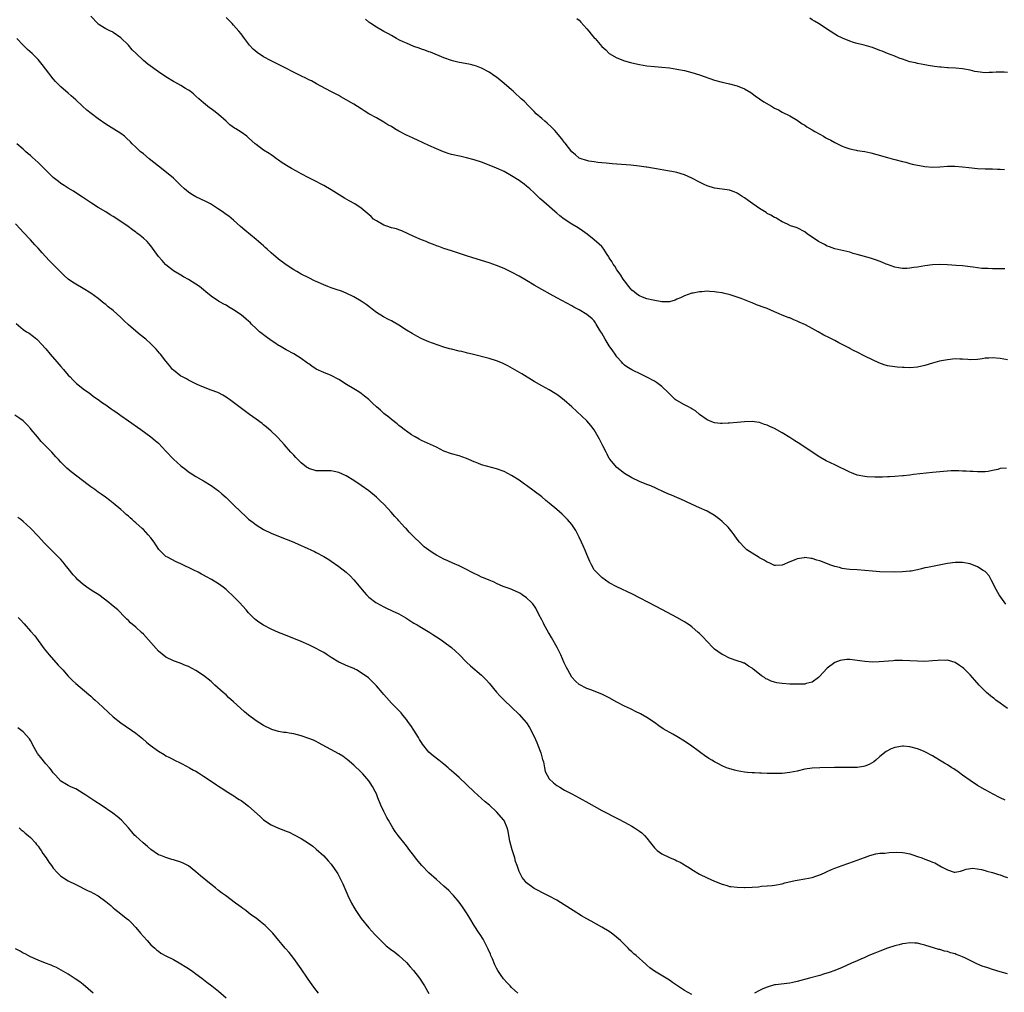
# Model space of a CAD drawing. Units: inches. Extents: x 2592000 to 2595000, y 1542000 to 1545000.
# Drawn here: x 2594312 to 2594574, y 1542497 to 1542756 of the extents above; entities that cross this region are included whole.
import ezdxf

# ---------------------------------------------------------------- set-up
doc = ezdxf.new("R2010")
doc.units = ezdxf.units.IN
doc.header["$MEASUREMENT"] = 0
doc.layers.add('LD25921542_10ft', color=52, linetype='Continuous')

msp = doc.modelspace()

# ---------------------------------------------------------------- linework, layer by layer
at = {"layer": 'LD25921542_10ft'}
for points, elevation in [([(2594574.71, 1542636.71), (2594573, 1542636.58), (2594572.39, 1542636.39), (2594571, 1542636.11), (2594569.84, 1542635.84), (2594569, 1542635.71), (2594567, 1542635.69), (2594565.81, 1542635.81), (2594565, 1542635.83), (2594563.93, 1542635.93), (2594563, 1542635.93), (2594562, 1542635.99), (2594561, 1542635.96), (2594559.95, 1542635.95), (2594557, 1542635.76), (2594555, 1542635.57), (2594549.95, 1542635), (2594549, 1542634.87), (2594547.3, 1542634.7), (2594547, 1542634.64), (2594545, 1542634.48), (2594543.61, 1542634.39), (2594543, 1542634.38), (2594541.69, 1542634.31), (2594541, 1542634.33), (2594539.7, 1542634.3), (2594537.59, 1542634.41), (2594537, 1542634.45), (2594535, 1542634.85), (2594533.44, 1542635.44), (2594533, 1542635.62), (2594529, 1542637.59), (2594526.69, 1542638.69), (2594525, 1542639.67), (2594523.03, 1542641), (2594520.01, 1542643), (2594518.13, 1542644.13), (2594517, 1542644.85), (2594515, 1542646.07), (2594513, 1542647.23), (2594511.76, 1542647.76), (2594511, 1542648.17), (2594510.34, 1542648.34), (2594509, 1542648.83), (2594508.84, 1542648.84), (2594507, 1542649.09), (2594505, 1542649.01), (2594503, 1542648.83), (2594501, 1542648.66), (2594500.66, 1542648.66), (2594499, 1542648.57), (2594498.62, 1542648.62), (2594497, 1542648.75), (2594496.29, 1542649), (2594495, 1542649.55), (2594493, 1542651.02), (2594491.93, 1542651.93), (2594491, 1542652.45), (2594490.68, 1542652.68), (2594490.09, 1542653), (2594489, 1542653.54), (2594487, 1542654.67), (2594486.8, 1542654.8), (2594486.55, 1542655), (2594485.73, 1542655.73), (2594484.74, 1542656.74), (2594483, 1542658.47), (2594482.28, 1542659), (2594481.52, 1542659.52), (2594481, 1542659.85), (2594479, 1542660.94), (2594477.59, 1542661.59), (2594475, 1542662.88), (2594473.67, 1542663.67), (2594473, 1542664.1), (2594472.56, 1542664.56), (2594472.23, 1542665), (2594471, 1542666.29), (2594470.59, 1542667), (2594469.96, 1542667.96), (2594469, 1542669.26), (2594467.88, 1542671), (2594467, 1542672.59), (2594466.72, 1542673), (2594466.28, 1542673.72), (2594465.53, 1542675), (2594465.35, 1542675.35), (2594465, 1542675.87), (2594464.44, 1542676.44), (2594463, 1542677.6), (2594461, 1542678.8), (2594459.57, 1542679.57), (2594459, 1542679.89), (2594455, 1542682.03), (2594453.28, 1542683), (2594451, 1542684.26), (2594449, 1542685.42), (2594447, 1542686.67), (2594445, 1542687.82), (2594443, 1542688.85), (2594441, 1542689.8), (2594439, 1542690.63), (2594437, 1542691.34), (2594432.65, 1542692.65), (2594431, 1542693.18), (2594427, 1542694.54), (2594425, 1542695.18), (2594423.66, 1542695.66), (2594423, 1542695.87), (2594422.2, 1542696.2), (2594421, 1542696.67), (2594420.23, 1542697), (2594419, 1542697.48), (2594417, 1542698.31), (2594413.82, 1542699.82), (2594413, 1542700.1), (2594412.37, 1542700.37), (2594411, 1542700.69), (2594410.78, 1542700.78), (2594410.07, 1542701), (2594409, 1542701.38), (2594407, 1542702.48), (2594406.25, 1542703), (2594405.63, 1542703.63), (2594403, 1542705.88), (2594401.26, 1542707), (2594399.8, 1542707.8), (2594398.53, 1542708.53), (2594395, 1542710.8), (2594393, 1542711.91), (2594392.28, 1542712.28), (2594390.96, 1542713), (2594389, 1542713.99), (2594387, 1542715.03), (2594385.72, 1542715.72), (2594384.44, 1542716.44), (2594383.52, 1542717), (2594381.97, 1542717.97), (2594381, 1542718.62), (2594380.47, 1542719), (2594379.63, 1542719.63), (2594379, 1542720.03), (2594378.46, 1542720.46), (2594377, 1542721.33), (2594375, 1542722.79), (2594374.75, 1542723), (2594373, 1542724.62), (2594372.8, 1542724.8), (2594372.53, 1542725), (2594371, 1542726.13), (2594369.59, 1542727), (2594369.21, 1542727.21), (2594368.05, 1542728.05), (2594366.99, 1542728.99), (2594365, 1542730.83), (2594363.78, 1542731.78), (2594363, 1542732.32), (2594362.61, 1542732.61), (2594361, 1542733.91), (2594359.77, 1542735), (2594359, 1542735.72), (2594358.31, 1542736.31), (2594357.44, 1542737), (2594357, 1542737.32), (2594356.25, 1542737.75), (2594355, 1542738.51), (2594354.14, 1542739), (2594353.41, 1542739.41), (2594353, 1542739.6), (2594351, 1542740.82), (2594349, 1542742.18), (2594346.19, 1542744.19), (2594345, 1542745.19), (2594343.07, 1542747), (2594342.05, 1542748.05), (2594341, 1542749.26), (2594339, 1542751.23), (2594337, 1542752.61), (2594336.76, 1542752.76), (2594336.27, 1542753), (2594335, 1542753.6), (2594333, 1542754.85), (2594332.84, 1542755), (2594331.03, 1542757)], 7450), ([(2594575, 1542665.52), (2594573, 1542665.9), (2594571, 1542666.09), (2594570.02, 1542665.99), (2594569, 1542665.93), (2594568.21, 1542665.79), (2594567, 1542665.63), (2594565, 1542665.52), (2594564.41, 1542665.59), (2594563, 1542665.68), (2594562.27, 1542665.73), (2594561, 1542665.78), (2594559, 1542665.56), (2594556.86, 1542665.14), (2594555, 1542664.66), (2594553, 1542664.06), (2594551, 1542663.56), (2594549, 1542663.39), (2594547.47, 1542663.47), (2594547, 1542663.48), (2594545.62, 1542663.62), (2594545, 1542663.65), (2594543, 1542663.97), (2594542.19, 1542664.19), (2594540.7, 1542664.7), (2594539, 1542665.51), (2594537, 1542666.49), (2594535, 1542667.53), (2594534.01, 1542668.01), (2594533, 1542668.57), (2594532.71, 1542668.71), (2594532.2, 1542669), (2594530.07, 1542670.07), (2594529, 1542670.63), (2594528.33, 1542671), (2594527.43, 1542671.43), (2594526.12, 1542672.12), (2594524.62, 1542673), (2594523, 1542673.88), (2594521.19, 1542674.81), (2594519.55, 1542675.55), (2594519, 1542675.84), (2594518.15, 1542676.15), (2594517, 1542676.66), (2594516.74, 1542676.74), (2594516.16, 1542677), (2594515, 1542677.44), (2594514.21, 1542677.79), (2594513, 1542678.28), (2594511, 1542679.16), (2594509.66, 1542679.66), (2594509, 1542679.93), (2594508.2, 1542680.2), (2594507, 1542680.73), (2594506.78, 1542680.78), (2594506.31, 1542681), (2594505, 1542681.51), (2594504.13, 1542681.87), (2594501.17, 1542682.83), (2594499.26, 1542683.25), (2594499, 1542683.34), (2594497.54, 1542683.54), (2594497, 1542683.66), (2594495.69, 1542683.69), (2594495, 1542683.79), (2594493.65, 1542683.65), (2594493, 1542683.66), (2594491.3, 1542683.3), (2594491, 1542683.26), (2594489, 1542682.55), (2594487.98, 1542682.02), (2594487, 1542681.65), (2594486.56, 1542681.44), (2594485.02, 1542681), (2594483, 1542680.94), (2594480.64, 1542681.36), (2594479, 1542681.78), (2594477.79, 1542682.21), (2594477, 1542682.52), (2594476.36, 1542683), (2594475.61, 1542683.61), (2594475, 1542684.03), (2594474.58, 1542684.58), (2594474.21, 1542685), (2594473, 1542686.54), (2594472.7, 1542687), (2594472.09, 1542688.09), (2594471.34, 1542689), (2594471, 1542689.46), (2594470.43, 1542690.43), (2594470.01, 1542691), (2594469.67, 1542691.67), (2594469, 1542692.7), (2594468.89, 1542692.89), (2594468.41, 1542693.59), (2594467.55, 1542695), (2594467.32, 1542695.32), (2594467, 1542695.7), (2594466.33, 1542696.33), (2594465, 1542697.44), (2594463.07, 1542698.93), (2594461.85, 1542699.85), (2594460.67, 1542700.67), (2594459, 1542701.66), (2594457, 1542702.96), (2594455.86, 1542703.86), (2594455, 1542704.57), (2594454.53, 1542705), (2594451.59, 1542707.58), (2594450.49, 1542708.49), (2594449.95, 1542709), (2594449, 1542709.92), (2594447.81, 1542711), (2594447.4, 1542711.4), (2594447, 1542711.78), (2594446.31, 1542712.3), (2594445, 1542713.26), (2594443, 1542714.51), (2594441, 1542715.61), (2594439, 1542716.54), (2594437, 1542717.36), (2594435, 1542718.1), (2594433, 1542718.72), (2594431, 1542719.27), (2594429.61, 1542719.61), (2594427, 1542720.19), (2594426.37, 1542720.37), (2594424.86, 1542720.86), (2594423, 1542721.64), (2594421, 1542722.54), (2594417.97, 1542723.97), (2594417, 1542724.38), (2594416.59, 1542724.59), (2594415, 1542725.3), (2594413, 1542726.37), (2594411.93, 1542727), (2594411, 1542727.57), (2594410.1, 1542728.1), (2594409, 1542728.79), (2594407, 1542729.89), (2594405.02, 1542731.02), (2594403.78, 1542731.78), (2594403, 1542732.29), (2594401, 1542733.53), (2594399, 1542734.68), (2594397.51, 1542735.51), (2594397, 1542735.82), (2594394.93, 1542736.93), (2594391.03, 1542738.97), (2594389.73, 1542739.73), (2594389, 1542740.06), (2594388.41, 1542740.41), (2594386.87, 1542741.13), (2594381, 1542744.13), (2594379, 1542745.1), (2594377, 1542746.13), (2594375.27, 1542747.27), (2594374.2, 1542748.2), (2594373.26, 1542749.26), (2594371.94, 1542751), (2594371, 1542752.31), (2594370.44, 1542753), (2594369, 1542754.59), (2594368.61, 1542755), (2594367.8, 1542755.8), (2594367, 1542756.61)], 7460), ([(2594575, 1542742.02), (2594574.04, 1542742.04), (2594573, 1542742.1), (2594571.96, 1542742.04), (2594571, 1542742.02), (2594570.05, 1542741.95), (2594569, 1542741.93), (2594567, 1542742.12), (2594566.27, 1542742.27), (2594565, 1542742.57), (2594563, 1542742.97), (2594561.11, 1542743.11), (2594559.21, 1542743.21), (2594559, 1542743.2), (2594557.36, 1542743.36), (2594557, 1542743.39), (2594555.58, 1542743.58), (2594553.86, 1542743.86), (2594553, 1542744.04), (2594551, 1542744.4), (2594550.52, 1542744.52), (2594549, 1542744.85), (2594547, 1542745.53), (2594546.17, 1542745.83), (2594545, 1542746.29), (2594543, 1542747), (2594541.62, 1542747.62), (2594541, 1542747.87), (2594539, 1542748.6), (2594538.68, 1542748.68), (2594536.79, 1542749.21), (2594535, 1542749.67), (2594533.97, 1542749.97), (2594533, 1542750.31), (2594531.09, 1542751.09), (2594529.77, 1542751.77), (2594529, 1542752.21), (2594527.74, 1542753), (2594524.67, 1542755), (2594523.64, 1542755.64), (2594523, 1542756), (2594522.4, 1542756.4)], 7490), ([(2594574.26, 1542689.74), (2594573, 1542689.77), (2594572.25, 1542689.75), (2594571, 1542689.75), (2594569.81, 1542689.81), (2594569, 1542689.81), (2594568.14, 1542689.86), (2594567, 1542690.02), (2594565.86, 1542690.14), (2594565, 1542690.27), (2594563, 1542690.5), (2594561.34, 1542690.66), (2594559, 1542690.82), (2594557, 1542690.87), (2594555, 1542690.78), (2594553, 1542690.54), (2594551, 1542690.2), (2594550.08, 1542690.08), (2594549, 1542689.91), (2594548.14, 1542689.86), (2594547, 1542689.86), (2594546, 1542690), (2594545, 1542690.18), (2594543, 1542690.86), (2594542.65, 1542691), (2594541.55, 1542691.55), (2594540.07, 1542692.07), (2594539, 1542692.43), (2594538.54, 1542692.54), (2594535, 1542693.58), (2594533.86, 1542693.86), (2594533, 1542694.17), (2594531.45, 1542694.55), (2594529, 1542695.08), (2594527.62, 1542695.62), (2594527, 1542695.79), (2594526.23, 1542696.23), (2594525, 1542696.82), (2594524.71, 1542697), (2594523, 1542698.19), (2594521.78, 1542699), (2594521, 1542699.6), (2594519, 1542700.63), (2594518.71, 1542700.71), (2594517.21, 1542701.21), (2594516.39, 1542701.61), (2594515, 1542702.24), (2594513.84, 1542703), (2594513.3, 1542703.3), (2594513, 1542703.4), (2594512.03, 1542704.03), (2594511, 1542704.5), (2594510.7, 1542704.7), (2594509, 1542705.77), (2594507.19, 1542707), (2594505.94, 1542707.94), (2594505, 1542708.61), (2594504.36, 1542709), (2594503, 1542709.89), (2594502.23, 1542710.23), (2594501, 1542710.63), (2594499, 1542710.92), (2594497, 1542711.2), (2594495, 1542711.83), (2594494.22, 1542712.22), (2594493, 1542712.81), (2594491, 1542713.86), (2594489, 1542714.72), (2594487, 1542715.35), (2594485.64, 1542715.64), (2594485, 1542715.76), (2594481, 1542716.46), (2594480.52, 1542716.52), (2594479, 1542716.78), (2594478.8, 1542716.8), (2594476.94, 1542717.06), (2594474.71, 1542717.29), (2594471, 1542717.58), (2594469.72, 1542717.72), (2594468.18, 1542717.82), (2594467, 1542717.98), (2594465.93, 1542718.07), (2594465, 1542718.22), (2594463.59, 1542718.41), (2594463, 1542718.55), (2594462.69, 1542718.69), (2594461.55, 1542719), (2594461, 1542719.21), (2594460.04, 1542720.04), (2594459, 1542720.87), (2594457.22, 1542723.22), (2594457, 1542723.43), (2594456.34, 1542724.34), (2594454.51, 1542726.51), (2594453.55, 1542727.55), (2594452.48, 1542728.48), (2594451.84, 1542729), (2594451, 1542729.71), (2594449.56, 1542731), (2594449, 1542731.57), (2594448.31, 1542732.31), (2594447.6, 1542733), (2594446.31, 1542734.31), (2594445.55, 1542735), (2594445, 1542735.54), (2594444.24, 1542736.24), (2594443.38, 1542737), (2594443, 1542737.36), (2594441, 1542739.09), (2594439.95, 1542739.95), (2594439, 1542740.7), (2594438.82, 1542740.82), (2594437, 1542742.04), (2594435, 1542743.12), (2594433.65, 1542743.65), (2594433, 1542743.88), (2594432.09, 1542744.09), (2594428.71, 1542744.71), (2594427.59, 1542745), (2594427, 1542745.17), (2594425, 1542745.91), (2594421.38, 1542747.38), (2594421, 1542747.5), (2594419.93, 1542747.93), (2594419, 1542748.19), (2594418.44, 1542748.44), (2594417, 1542748.91), (2594415, 1542749.77), (2594414.17, 1542750.17), (2594413, 1542750.69), (2594412.39, 1542751), (2594411.52, 1542751.52), (2594411, 1542751.79), (2594410.25, 1542752.25), (2594409, 1542752.91), (2594407, 1542754.06), (2594405.54, 1542755), (2594405.23, 1542755.23), (2594405, 1542755.39), (2594404.15, 1542756.15)], 7470), ([(2594460.36, 1542756.36), (2594461, 1542755.9), (2594461.4, 1542755.4), (2594463, 1542753.63), (2594463.54, 1542753), (2594464.19, 1542752.19), (2594465, 1542751.2), (2594465.2, 1542751), (2594467, 1542748.91), (2594468.03, 1542748.03), (2594469, 1542747.08), (2594471, 1542745.84), (2594473, 1542745.07), (2594474.64, 1542744.64), (2594475, 1542744.54), (2594477, 1542744.07), (2594479, 1542743.73), (2594481, 1542743.54), (2594483, 1542743.39), (2594485, 1542743.18), (2594487, 1542742.88), (2594489, 1542742.48), (2594491, 1542741.95), (2594493, 1542741.33), (2594497, 1542739.98), (2594499, 1542739.4), (2594501, 1542738.97), (2594503, 1542738.45), (2594505, 1542737.62), (2594506.63, 1542736.63), (2594507, 1542736.43), (2594507.78, 1542735.78), (2594509, 1542734.98), (2594510.15, 1542734.15), (2594512.2, 1542733), (2594513, 1542732.53), (2594514.01, 1542732.01), (2594515, 1542731.47), (2594517, 1542730.43), (2594519, 1542729.3), (2594520.36, 1542728.36), (2594521, 1542727.98), (2594521.56, 1542727.56), (2594523, 1542726.69), (2594523.7, 1542726.3), (2594525, 1542725.53), (2594526.02, 1542725), (2594526.63, 1542724.63), (2594527, 1542724.42), (2594527.94, 1542723.94), (2594529, 1542723.35), (2594531, 1542722.37), (2594531.95, 1542722.05), (2594533, 1542721.65), (2594534.68, 1542721.32), (2594535, 1542721.24), (2594536.96, 1542720.96), (2594538.62, 1542720.62), (2594540.19, 1542720.19), (2594543, 1542719.35), (2594544.31, 1542719), (2594545, 1542718.8), (2594547, 1542718.28), (2594547.91, 1542718.09), (2594549, 1542717.8), (2594549.61, 1542717.61), (2594552.93, 1542716.93), (2594555, 1542716.75), (2594557, 1542716.89), (2594559, 1542717.06), (2594560.96, 1542717.04), (2594563, 1542716.87), (2594564.68, 1542716.68), (2594567, 1542716.44), (2594569, 1542716.34), (2594570.34, 1542716.34), (2594571, 1542716.36), (2594572.29, 1542716.29), (2594573, 1542716.3), (2594574.15, 1542716.15)], 7480), ([(2594574.55, 1542600.55), (2594572.74, 1542603), (2594571.61, 1542605), (2594571, 1542606.38), (2594570.66, 1542607), (2594570.05, 1542608.05), (2594569.1, 1542609.1), (2594569, 1542609.18), (2594568.52, 1542609.48), (2594567, 1542610.49), (2594565, 1542611.21), (2594563, 1542611.58), (2594561, 1542611.63), (2594559, 1542611.36), (2594553.7, 1542610.3), (2594553, 1542610.14), (2594552.04, 1542609.96), (2594551, 1542609.69), (2594549.34, 1542609.34), (2594549, 1542609.29), (2594547, 1542609.08), (2594544.93, 1542609.07), (2594541, 1542609.16), (2594539, 1542609.27), (2594537, 1542609.45), (2594535, 1542609.61), (2594533, 1542609.74), (2594532.17, 1542609.83), (2594531, 1542610.01), (2594530.25, 1542610.25), (2594529, 1542610.53), (2594527.72, 1542611), (2594525.75, 1542611.75), (2594525, 1542612.08), (2594524.25, 1542612.25), (2594523, 1542612.7), (2594522.69, 1542612.69), (2594521, 1542612.9), (2594520.87, 1542612.87), (2594519, 1542612.57), (2594518.23, 1542612.23), (2594517, 1542611.75), (2594515, 1542610.89), (2594513.21, 1542610.79), (2594513, 1542610.79), (2594511.53, 1542611.53), (2594511, 1542611.66), (2594510.25, 1542612.25), (2594509, 1542612.81), (2594508.89, 1542612.89), (2594507, 1542614.05), (2594505.64, 1542615), (2594505, 1542615.58), (2594503.65, 1542617), (2594503, 1542617.85), (2594502.19, 1542619), (2594501.67, 1542619.67), (2594501, 1542620.54), (2594500.59, 1542621), (2594499, 1542622.54), (2594498.44, 1542623), (2594497, 1542624.09), (2594495, 1542625.26), (2594493, 1542626.19), (2594489.68, 1542627.68), (2594489, 1542628.02), (2594485.53, 1542629.53), (2594485, 1542629.74), (2594483.64, 1542630.36), (2594481.41, 1542631.41), (2594480.02, 1542632.02), (2594479, 1542632.4), (2594477, 1542633.19), (2594475, 1542634.11), (2594473, 1542635.29), (2594471, 1542636.85), (2594469.99, 1542637.99), (2594469.11, 1542639.11), (2594469, 1542639.27), (2594468.41, 1542640.41), (2594468.15, 1542641), (2594467.32, 1542642.68), (2594466.4, 1542644.4), (2594465, 1542646.87), (2594464.08, 1542648.08), (2594463, 1542649.31), (2594459, 1542653.02), (2594457, 1542654.82), (2594455.78, 1542655.78), (2594455, 1542656.34), (2594454.6, 1542656.6), (2594453, 1542657.55), (2594451, 1542658.62), (2594449, 1542659.74), (2594445.76, 1542661.76), (2594443.24, 1542663.24), (2594441.96, 1542663.96), (2594440.6, 1542664.6), (2594439, 1542665.24), (2594437, 1542665.86), (2594432.52, 1542667), (2594431.3, 1542667.3), (2594431, 1542667.36), (2594429.71, 1542667.71), (2594429, 1542667.87), (2594427, 1542668.37), (2594426.49, 1542668.49), (2594424.92, 1542668.92), (2594421.92, 1542669.92), (2594421, 1542670.29), (2594419.11, 1542671.11), (2594417.8, 1542671.8), (2594416.52, 1542672.52), (2594415, 1542673.46), (2594413, 1542674.75), (2594411, 1542675.93), (2594410.27, 1542676.27), (2594408.94, 1542676.94), (2594407, 1542678.12), (2594405.91, 1542679), (2594405, 1542679.68), (2594404.26, 1542680.26), (2594403, 1542681.1), (2594401, 1542682.3), (2594399, 1542683.29), (2594397.76, 1542683.76), (2594396.28, 1542684.28), (2594395, 1542684.66), (2594394.1, 1542685), (2594393, 1542685.47), (2594391, 1542686.4), (2594390.58, 1542686.58), (2594389, 1542687.31), (2594387, 1542688.28), (2594385.83, 1542689), (2594385, 1542689.47), (2594383, 1542690.78), (2594381, 1542692.27), (2594379, 1542694), (2594377.91, 1542695), (2594377.44, 1542695.44), (2594377, 1542695.82), (2594376.39, 1542696.39), (2594375.66, 1542697), (2594375, 1542697.57), (2594372.02, 1542700.02), (2594370.89, 1542701), (2594369, 1542702.65), (2594367.71, 1542703.71), (2594367, 1542704.21), (2594365.99, 1542705), (2594365, 1542705.61), (2594362.89, 1542707), (2594361.66, 1542707.66), (2594358.93, 1542708.93), (2594357.67, 1542709.67), (2594357, 1542710.13), (2594355.9, 1542711), (2594355, 1542711.94), (2594354.44, 1542712.44), (2594353, 1542713.84), (2594351.6, 1542715), (2594349, 1542717.04), (2594346.57, 1542719), (2594345, 1542720.32), (2594344.15, 1542721), (2594343, 1542722.12), (2594342.05, 1542723), (2594341.54, 1542723.54), (2594340.53, 1542724.53), (2594339.95, 1542725), (2594339, 1542725.71), (2594337.11, 1542726.89), (2594335, 1542728.25), (2594333, 1542729.68), (2594331.1, 1542731.1), (2594329.98, 1542731.98), (2594328.84, 1542733), (2594327, 1542734.7), (2594325.76, 1542735.76), (2594325, 1542736.44), (2594323, 1542738.13), (2594321.59, 1542739.59), (2594321, 1542740.26), (2594318.96, 1542743), (2594318.1, 1542744.1), (2594317.38, 1542745), (2594317, 1542745.42), (2594315.38, 1542747), (2594314.13, 1542748.13), (2594313, 1542749.21), (2594311.28, 1542751)], 7440), ([(2594575, 1542572.77), (2594573, 1542574.17), (2594571.88, 1542575), (2594571.38, 1542575.38), (2594571, 1542575.66), (2594569.42, 1542577), (2594569, 1542577.38), (2594567.44, 1542579), (2594566.28, 1542580.28), (2594565, 1542581.73), (2594563.36, 1542583.36), (2594563, 1542583.7), (2594562.24, 1542584.24), (2594561, 1542585.02), (2594559, 1542585.6), (2594558.43, 1542585.57), (2594557, 1542585.6), (2594556.46, 1542585.54), (2594555, 1542585.41), (2594553, 1542585.29), (2594551, 1542585.33), (2594549, 1542585.47), (2594547, 1542585.57), (2594546.44, 1542585.56), (2594545, 1542585.51), (2594544.52, 1542585.48), (2594540.83, 1542585.17), (2594539, 1542585.11), (2594537, 1542585.25), (2594534.37, 1542585.63), (2594533, 1542585.75), (2594532.22, 1542585.78), (2594531, 1542585.66), (2594530.45, 1542585.55), (2594528.99, 1542585), (2594527, 1542583.51), (2594524.85, 1542581.16), (2594524.66, 1542581), (2594523, 1542579.8), (2594521.37, 1542579.37), (2594521, 1542579.24), (2594519, 1542579.19), (2594517, 1542579.27), (2594515, 1542579.42), (2594513.62, 1542579.62), (2594513, 1542579.77), (2594512.04, 1542580.04), (2594511, 1542580.57), (2594510.69, 1542580.69), (2594510.28, 1542581), (2594509.48, 1542581.48), (2594509, 1542581.91), (2594507.25, 1542583.25), (2594507, 1542583.51), (2594506, 1542584), (2594505, 1542584.78), (2594504.83, 1542584.83), (2594504.47, 1542585), (2594503, 1542585.47), (2594501, 1542586.14), (2594499.34, 1542587), (2594499, 1542587.14), (2594497.88, 1542587.88), (2594497, 1542588.55), (2594496.59, 1542589), (2594495, 1542590.6), (2594493.85, 1542591.85), (2594493, 1542592.69), (2594492.63, 1542593), (2594491, 1542594.48), (2594490.21, 1542595), (2594489.5, 1542595.5), (2594489, 1542595.82), (2594487, 1542596.93), (2594483.18, 1542599), (2594479.4, 1542601), (2594477, 1542602.21), (2594475.14, 1542603.14), (2594471, 1542605.11), (2594469, 1542606.2), (2594467, 1542607.58), (2594465.59, 1542609), (2594465, 1542609.66), (2594464.24, 1542611), (2594463.84, 1542611.84), (2594463, 1542613.69), (2594462.64, 1542614.64), (2594462.05, 1542616.05), (2594461.6, 1542617), (2594461, 1542618.35), (2594460.08, 1542620.08), (2594459, 1542621.71), (2594457.89, 1542623), (2594457.47, 1542623.47), (2594456.46, 1542624.46), (2594455, 1542625.73), (2594453, 1542627.42), (2594452.12, 1542628.12), (2594451, 1542629.06), (2594449, 1542630.61), (2594447, 1542632.06), (2594446.44, 1542632.44), (2594445, 1542633.47), (2594443, 1542634.78), (2594441, 1542635.83), (2594439, 1542636.56), (2594435, 1542637.6), (2594434.01, 1542637.99), (2594433, 1542638.36), (2594431.61, 1542639), (2594431, 1542639.3), (2594429, 1542639.99), (2594427, 1542640.49), (2594425, 1542641.23), (2594423, 1542642.25), (2594421.43, 1542643), (2594419, 1542644.09), (2594418.42, 1542644.42), (2594417.37, 1542645), (2594417, 1542645.21), (2594416.39, 1542645.61), (2594415, 1542646.55), (2594414.76, 1542646.76), (2594414.4, 1542647), (2594413.63, 1542647.63), (2594413, 1542648.04), (2594412.51, 1542648.51), (2594411, 1542649.65), (2594410.3, 1542650.3), (2594409, 1542651.28), (2594408.11, 1542652.11), (2594407, 1542653.06), (2594406.01, 1542654.01), (2594405, 1542654.94), (2594403.88, 1542655.88), (2594403, 1542656.55), (2594402.34, 1542657), (2594401, 1542657.85), (2594399.09, 1542659), (2594397, 1542660.29), (2594395, 1542661.35), (2594393, 1542662.16), (2594391, 1542663.07), (2594389.87, 1542663.87), (2594389, 1542664.42), (2594388.68, 1542664.68), (2594387, 1542665.84), (2594385, 1542667.1), (2594383, 1542668.21), (2594381.68, 1542669), (2594381.24, 1542669.24), (2594381, 1542669.35), (2594379.98, 1542670.02), (2594379, 1542670.68), (2594377.69, 1542671.69), (2594377, 1542672.15), (2594376.51, 1542672.51), (2594375.92, 1542673), (2594375, 1542673.89), (2594373.81, 1542675), (2594373.44, 1542675.44), (2594373, 1542675.86), (2594372.38, 1542676.38), (2594371, 1542677.46), (2594369, 1542678.8), (2594367.63, 1542679.63), (2594367, 1542680.04), (2594366.37, 1542680.37), (2594365, 1542681.18), (2594363, 1542682.5), (2594361.6, 1542683.6), (2594361, 1542684.11), (2594359.9, 1542685), (2594359, 1542685.67), (2594357, 1542686.92), (2594355.65, 1542687.65), (2594355, 1542688.02), (2594353, 1542689.23), (2594351, 1542690.83), (2594350.91, 1542690.91), (2594349.97, 1542691.97), (2594349.06, 1542693.06), (2594347, 1542695.87), (2594346.49, 1542696.49), (2594345.99, 1542697), (2594345, 1542697.92), (2594343.67, 1542699), (2594343.26, 1542699.26), (2594343, 1542699.46), (2594342.08, 1542700.08), (2594340.97, 1542701), (2594339, 1542702.34), (2594337.99, 1542703), (2594337.37, 1542703.37), (2594337, 1542703.64), (2594336.13, 1542704.13), (2594335, 1542704.87), (2594333, 1542706.06), (2594331.2, 1542707.2), (2594328.83, 1542708.83), (2594327, 1542709.98), (2594326.39, 1542710.39), (2594325, 1542711.18), (2594323.94, 1542711.94), (2594323, 1542712.48), (2594322.38, 1542713), (2594321, 1542714.08), (2594319.52, 1542715.52), (2594319, 1542716), (2594317, 1542717.99), (2594315.44, 1542719.44), (2594315, 1542719.88), (2594314.38, 1542720.38), (2594313.66, 1542721), (2594313, 1542721.62), (2594311.28, 1542723)], 7430), ([(2594574.35, 1542548.35), (2594573.01, 1542549.01), (2594571, 1542550.06), (2594570.4, 1542550.4), (2594569, 1542551.13), (2594567, 1542552.31), (2594565, 1542553.63), (2594563, 1542555.01), (2594561.86, 1542555.86), (2594560.67, 1542556.67), (2594560.12, 1542557), (2594559, 1542557.74), (2594558.22, 1542558.22), (2594556.84, 1542559), (2594555.71, 1542559.71), (2594555, 1542560.12), (2594554.46, 1542560.46), (2594553.46, 1542561), (2594553, 1542561.23), (2594552.63, 1542561.37), (2594551, 1542562.05), (2594549, 1542562.56), (2594547.31, 1542562.69), (2594547, 1542562.69), (2594545.51, 1542562.49), (2594545, 1542562.35), (2594543.99, 1542562.01), (2594542.7, 1542561.3), (2594541, 1542559.96), (2594539.92, 1542559), (2594539.41, 1542558.59), (2594538.14, 1542557.86), (2594537, 1542557.41), (2594536.68, 1542557.32), (2594535, 1542557.07), (2594533, 1542557.03), (2594530.95, 1542557.05), (2594528.96, 1542557.04), (2594525, 1542556.93), (2594523, 1542556.84), (2594521, 1542556.58), (2594519, 1542556.12), (2594517, 1542555.69), (2594515, 1542555.47), (2594513, 1542555.42), (2594511, 1542555.44), (2594509.52, 1542555.52), (2594509, 1542555.53), (2594507.63, 1542555.63), (2594507, 1542555.62), (2594505.77, 1542555.77), (2594505, 1542555.8), (2594504, 1542556), (2594503, 1542556.15), (2594502.33, 1542556.33), (2594500.77, 1542556.77), (2594500.18, 1542557), (2594499, 1542557.5), (2594497.88, 1542558.12), (2594497, 1542558.56), (2594496.27, 1542559), (2594495.49, 1542559.49), (2594494.29, 1542560.29), (2594493.32, 1542561), (2594493, 1542561.21), (2594490.63, 1542563), (2594489.64, 1542563.64), (2594489, 1542564.1), (2594487, 1542565.33), (2594485.89, 1542565.89), (2594483.37, 1542567.37), (2594482.18, 1542568.18), (2594481, 1542569.01), (2594479, 1542570.37), (2594477.33, 1542571.33), (2594476, 1542572), (2594475, 1542572.45), (2594474.64, 1542572.64), (2594473.85, 1542573), (2594473, 1542573.38), (2594471, 1542574.41), (2594469, 1542575.55), (2594467, 1542576.6), (2594465, 1542577.41), (2594464.34, 1542577.66), (2594463, 1542578.11), (2594461, 1542579.11), (2594460.02, 1542580.02), (2594459, 1542581.07), (2594457.94, 1542583), (2594457.63, 1542583.63), (2594457, 1542584.94), (2594456.09, 1542587), (2594455.09, 1542589), (2594453.63, 1542591.63), (2594453, 1542592.68), (2594452.79, 1542593), (2594451.62, 1542595), (2594451.45, 1542595.45), (2594451, 1542596.36), (2594450.27, 1542597.73), (2594449.47, 1542599.47), (2594448.64, 1542600.64), (2594448.28, 1542601), (2594447, 1542602.21), (2594445.84, 1542603), (2594445.33, 1542603.33), (2594445, 1542603.51), (2594443.99, 1542603.99), (2594442.57, 1542604.57), (2594440.76, 1542605.24), (2594439, 1542606.01), (2594438.37, 1542606.37), (2594437, 1542606.88), (2594435.56, 1542607.56), (2594435, 1542607.74), (2594434.16, 1542608.16), (2594433, 1542608.67), (2594432.34, 1542609), (2594431, 1542609.75), (2594429, 1542610.7), (2594427.39, 1542611.39), (2594426.01, 1542612.01), (2594425, 1542612.51), (2594423, 1542613.59), (2594422.13, 1542614.13), (2594421, 1542614.87), (2594419.77, 1542615.77), (2594418.71, 1542616.71), (2594417, 1542618.45), (2594415.7, 1542619.7), (2594415, 1542620.52), (2594414.75, 1542620.75), (2594414.53, 1542621), (2594413.76, 1542621.76), (2594413, 1542622.7), (2594412.74, 1542623), (2594411.88, 1542623.88), (2594410.97, 1542625), (2594409.12, 1542627), (2594408.03, 1542628.03), (2594407.05, 1542629), (2594405, 1542630.64), (2594403, 1542632.1), (2594401, 1542633.46), (2594399, 1542634.66), (2594397, 1542635.56), (2594395.81, 1542635.81), (2594395, 1542636), (2594393, 1542635.98), (2594392.01, 1542636.01), (2594391, 1542636), (2594389, 1542636.6), (2594388.75, 1542636.75), (2594388.38, 1542637), (2594387, 1542638.08), (2594386.07, 1542639), (2594385.58, 1542639.58), (2594385, 1542640.15), (2594384.61, 1542640.61), (2594384.24, 1542641), (2594383, 1542642.39), (2594382.46, 1542643), (2594381.8, 1542643.8), (2594380.65, 1542645), (2594379, 1542646.58), (2594377.69, 1542647.69), (2594377, 1542648.26), (2594376.58, 1542648.58), (2594375, 1542649.77), (2594373.25, 1542651), (2594367.88, 1542655), (2594367.37, 1542655.37), (2594367, 1542655.58), (2594366.15, 1542656.15), (2594365, 1542656.71), (2594364.81, 1542656.81), (2594363, 1542657.49), (2594361, 1542658.26), (2594359.32, 1542659), (2594357, 1542660.15), (2594356.46, 1542660.46), (2594355.38, 1542661), (2594355, 1542661.22), (2594353, 1542662.77), (2594352.78, 1542663), (2594351.99, 1542663.99), (2594351, 1542665.14), (2594349.54, 1542667), (2594349.29, 1542667.29), (2594348.36, 1542668.36), (2594347.78, 1542669), (2594347, 1542669.79), (2594345.68, 1542671), (2594344.18, 1542672.18), (2594343, 1542673.14), (2594341, 1542674.88), (2594339.9, 1542675.9), (2594339, 1542676.83), (2594337, 1542678.64), (2594335.66, 1542679.66), (2594335, 1542680.24), (2594334.56, 1542680.56), (2594333, 1542681.81), (2594331, 1542683.24), (2594329, 1542684.49), (2594327, 1542685.63), (2594326.17, 1542686.17), (2594325, 1542686.96), (2594323.93, 1542687.93), (2594323, 1542688.81), (2594319.95, 1542691.95), (2594318.04, 1542694.04), (2594317, 1542695.24), (2594316.14, 1542696.14), (2594315, 1542697.42), (2594313, 1542699.54), (2594312.28, 1542700.28), (2594311, 1542701.68)], 7420), ([(2594311.17, 1542675.17), (2594313, 1542673.63), (2594313.92, 1542673), (2594314.58, 1542672.58), (2594315.73, 1542671.73), (2594316.61, 1542671), (2594317, 1542670.66), (2594317.81, 1542669.81), (2594319, 1542668.47), (2594320.23, 1542667), (2594321.99, 1542665), (2594323, 1542663.77), (2594323.72, 1542663), (2594325, 1542661.47), (2594325.48, 1542661), (2594326.19, 1542660.19), (2594327.23, 1542659.23), (2594327.53, 1542659), (2594329, 1542657.81), (2594330.62, 1542656.62), (2594331, 1542656.38), (2594331.77, 1542655.77), (2594333, 1542654.95), (2594334.12, 1542654.12), (2594335, 1542653.52), (2594336.47, 1542652.47), (2594337, 1542652.12), (2594337.65, 1542651.65), (2594339, 1542650.74), (2594341, 1542649.34), (2594344.3, 1542647), (2594347, 1542645.01), (2594348.1, 1542644.1), (2594349, 1542643.32), (2594351, 1542641.26), (2594353, 1542639.12), (2594355, 1542637.31), (2594356.33, 1542636.33), (2594357, 1542635.75), (2594357.47, 1542635.47), (2594359, 1542634.45), (2594361, 1542633.32), (2594363, 1542632.08), (2594365, 1542630.66), (2594365.9, 1542629.9), (2594367, 1542628.92), (2594368.9, 1542627), (2594371, 1542624.96), (2594372.05, 1542624.05), (2594373, 1542623.16), (2594374.23, 1542622.23), (2594375, 1542621.59), (2594377, 1542620.35), (2594379, 1542619.41), (2594381, 1542618.58), (2594385, 1542616.98), (2594386.39, 1542616.39), (2594387, 1542616.14), (2594387.76, 1542615.76), (2594390.51, 1542614.51), (2594391, 1542614.27), (2594393, 1542613.2), (2594394.36, 1542612.36), (2594395, 1542611.95), (2594397, 1542610.58), (2594399, 1542608.99), (2594400.03, 1542608.03), (2594401, 1542607.01), (2594403.74, 1542603.74), (2594404.4, 1542603), (2594405, 1542602.41), (2594406.83, 1542601), (2594407, 1542600.89), (2594409, 1542599.81), (2594409.56, 1542599.56), (2594411.25, 1542598.75), (2594413, 1542597.93), (2594413.6, 1542597.6), (2594414.86, 1542596.86), (2594417, 1542595.5), (2594417.88, 1542595), (2594419, 1542594.3), (2594421.24, 1542593), (2594422.31, 1542592.31), (2594423, 1542591.81), (2594424.21, 1542591), (2594425, 1542590.45), (2594427, 1542589), (2594428.05, 1542588.05), (2594429, 1542587.13), (2594431, 1542585.09), (2594432.08, 1542584.08), (2594435, 1542581.6), (2594435.61, 1542581), (2594436.3, 1542580.3), (2594437, 1542579.51), (2594439, 1542577.1), (2594439.99, 1542576), (2594441, 1542574.97), (2594443, 1542573.09), (2594445, 1542571.19), (2594447, 1542568.93), (2594447.74, 1542567.74), (2594449, 1542565.3), (2594449.68, 1542563.68), (2594449.98, 1542563), (2594450.78, 1542561), (2594451.23, 1542559.23), (2594451.31, 1542559), (2594451.45, 1542558.55), (2594451.72, 1542557), (2594451.96, 1542555.96), (2594452.42, 1542555), (2594453, 1542554.07), (2594454.14, 1542553), (2594454.62, 1542552.62), (2594455, 1542552.3), (2594455.79, 1542551.79), (2594457.04, 1542551.04), (2594459, 1542550.01), (2594461, 1542549), (2594463.58, 1542547.58), (2594465, 1542546.75), (2594467, 1542545.64), (2594471.37, 1542543.37), (2594473, 1542542.54), (2594475, 1542541.46), (2594475.74, 1542541), (2594477, 1542540.16), (2594477.66, 1542539.66), (2594478.35, 1542539), (2594479, 1542538.28), (2594479.93, 1542537), (2594481, 1542535.72), (2594481.71, 1542535), (2594483, 1542534.13), (2594485, 1542533.14), (2594486.52, 1542532.52), (2594487, 1542532.25), (2594487.89, 1542531.89), (2594489, 1542531.16), (2594489.11, 1542531.11), (2594489.27, 1542531), (2594490.37, 1542530.37), (2594491, 1542529.91), (2594493, 1542528.69), (2594495, 1542527.68), (2594497, 1542526.81), (2594499, 1542526), (2594500.37, 1542525.63), (2594501, 1542525.43), (2594501.35, 1542525.35), (2594503, 1542525.18), (2594504.85, 1542525.15), (2594505, 1542525.13), (2594507, 1542525.21), (2594508.66, 1542525.34), (2594509.46, 1542525.46), (2594511, 1542525.6), (2594512.31, 1542525.69), (2594513, 1542525.79), (2594515, 1542526.12), (2594515.67, 1542526.33), (2594518.44, 1542527), (2594519, 1542527.12), (2594521, 1542527.43), (2594523, 1542527.82), (2594524.24, 1542528.24), (2594525, 1542528.46), (2594526.27, 1542529), (2594527, 1542529.36), (2594528.12, 1542529.88), (2594529, 1542530.26), (2594530.93, 1542531), (2594534.03, 1542532.03), (2594535, 1542532.38), (2594536.88, 1542533.12), (2594538.34, 1542533.66), (2594539.91, 1542534.09), (2594541, 1542534.22), (2594542.29, 1542534.29), (2594543.52, 1542534.48), (2594545.47, 1542534.53), (2594547, 1542534.45), (2594547.66, 1542534.34), (2594549, 1542534.07), (2594549.82, 1542533.82), (2594551, 1542533.42), (2594552.16, 1542533), (2594553, 1542532.65), (2594554.23, 1542532.23), (2594555, 1542531.84), (2594555.67, 1542531.67), (2594557.37, 1542530.63), (2594559, 1542529.82), (2594560.78, 1542529.22), (2594561, 1542529.21), (2594562.49, 1542529.51), (2594563, 1542529.65), (2594563.96, 1542530.04), (2594565.74, 1542530.26), (2594568.05, 1542529.95), (2594569, 1542529.66), (2594569.47, 1542529.47), (2594571, 1542529.12), (2594572.56, 1542528.57), (2594573, 1542528.48), (2594574.07, 1542528.07), (2594575, 1542527.82)], 7410), ([(2594491, 1542496.65), (2594489, 1542497.72), (2594485.85, 1542499.85), (2594485, 1542500.45), (2594481, 1542502.9), (2594479.76, 1542503.76), (2594479, 1542504.46), (2594478.7, 1542504.7), (2594476.17, 1542507), (2594475.5, 1542507.5), (2594475, 1542508.01), (2594474.49, 1542508.49), (2594474.01, 1542509), (2594473, 1542509.92), (2594471.94, 1542511), (2594470.37, 1542512.37), (2594469.54, 1542513), (2594469, 1542513.38), (2594467, 1542514.6), (2594464.14, 1542516.14), (2594463, 1542516.77), (2594461.59, 1542517.59), (2594459.34, 1542519), (2594457, 1542520.53), (2594455, 1542521.76), (2594453, 1542522.86), (2594451, 1542523.83), (2594450.23, 1542524.23), (2594449, 1542524.89), (2594447, 1542526.38), (2594446.7, 1542526.7), (2594445.83, 1542527.83), (2594445.18, 1542529), (2594445, 1542529.36), (2594444.46, 1542531), (2594444.07, 1542532.07), (2594443.82, 1542533), (2594443.13, 1542535.13), (2594442.53, 1542537.47), (2594442.25, 1542539), (2594442.1, 1542540.1), (2594441.81, 1542541), (2594441, 1542542.92), (2594440.95, 1542543), (2594439, 1542545.28), (2594437.13, 1542547), (2594435.96, 1542547.96), (2594433, 1542550.6), (2594429, 1542554.37), (2594427.61, 1542555.61), (2594427, 1542556.19), (2594426.56, 1542556.56), (2594426.09, 1542557), (2594425, 1542557.94), (2594423.64, 1542559), (2594422.14, 1542560.14), (2594421, 1542561.11), (2594419.29, 1542563.29), (2594419, 1542563.68), (2594418.51, 1542564.51), (2594418.25, 1542565), (2594416.97, 1542567), (2594416.19, 1542568.19), (2594415.59, 1542569), (2594415, 1542569.86), (2594414.04, 1542571), (2594413.58, 1542571.58), (2594412.61, 1542572.61), (2594411, 1542574.21), (2594409.68, 1542575.68), (2594409, 1542576.48), (2594408.58, 1542577), (2594407, 1542578.82), (2594405.93, 1542579.93), (2594404.88, 1542580.88), (2594403, 1542582.28), (2594401.73, 1542583), (2594401.25, 1542583.25), (2594401, 1542583.37), (2594399, 1542584.2), (2594398.42, 1542584.42), (2594397, 1542585.11), (2594395, 1542586.32), (2594393.93, 1542587), (2594393, 1542587.63), (2594392.14, 1542588.14), (2594390.85, 1542588.85), (2594389, 1542589.74), (2594387, 1542590.61), (2594385, 1542591.41), (2594383.85, 1542591.85), (2594382.42, 1542592.42), (2594381, 1542593), (2594379, 1542593.89), (2594377, 1542594.93), (2594375.73, 1542595.73), (2594375, 1542596.24), (2594374.59, 1542596.59), (2594374.2, 1542597), (2594373.58, 1542597.58), (2594373, 1542598.22), (2594372.4, 1542599), (2594370.58, 1542601), (2594369, 1542602.57), (2594368.54, 1542603), (2594367.72, 1542603.72), (2594367, 1542604.41), (2594366.25, 1542605), (2594365, 1542605.92), (2594363.1, 1542607.1), (2594361.77, 1542607.77), (2594361, 1542608.21), (2594360.46, 1542608.46), (2594359.55, 1542609), (2594358.43, 1542609.57), (2594355, 1542611.24), (2594353.77, 1542611.77), (2594351.39, 1542613), (2594351, 1542613.24), (2594350.05, 1542614.05), (2594349.1, 1542615.1), (2594348.29, 1542616.29), (2594347.86, 1542617), (2594347, 1542618.16), (2594346.31, 1542619), (2594345.66, 1542619.66), (2594345, 1542620.38), (2594344.65, 1542620.65), (2594343, 1542622.17), (2594342.51, 1542622.51), (2594341.99, 1542623), (2594341.45, 1542623.45), (2594341, 1542623.91), (2594340.4, 1542624.4), (2594339.79, 1542625), (2594339, 1542625.71), (2594337, 1542627.42), (2594336.1, 1542628.1), (2594334.92, 1542629), (2594333.8, 1542629.8), (2594333, 1542630.33), (2594332.1, 1542631), (2594331, 1542631.76), (2594330.28, 1542632.28), (2594325.77, 1542635.77), (2594324.67, 1542636.67), (2594323, 1542638.29), (2594322.41, 1542639), (2594321.73, 1542639.73), (2594320.63, 1542641), (2594317.84, 1542643.84), (2594316.78, 1542645), (2594315.17, 1542647), (2594315, 1542647.23), (2594314.17, 1542648.17), (2594313, 1542649.33), (2594312.1, 1542649.9), (2594310.79, 1542650.79)], 7400), ([(2594444.62, 1542497), (2594443, 1542498.54), (2594442.58, 1542499), (2594441.79, 1542499.79), (2594440.85, 1542500.85), (2594440.26, 1542501.74), (2594439.37, 1542503), (2594439, 1542503.67), (2594438.56, 1542504.56), (2594437.87, 1542506.13), (2594437.51, 1542507), (2594437.38, 1542507.38), (2594436.76, 1542508.76), (2594436.19, 1542509.81), (2594435.4, 1542511.4), (2594434.65, 1542512.65), (2594434.4, 1542513), (2594433.06, 1542515.06), (2594431.88, 1542517), (2594431, 1542518.39), (2594429.95, 1542519.95), (2594429, 1542521.26), (2594427.55, 1542523), (2594427.29, 1542523.29), (2594426.3, 1542524.3), (2594425, 1542525.5), (2594423, 1542527.23), (2594421.01, 1542529), (2594419.09, 1542531), (2594418.16, 1542532.16), (2594417.45, 1542533), (2594417, 1542533.6), (2594415.88, 1542535), (2594415, 1542536.18), (2594414.63, 1542536.63), (2594412.82, 1542539), (2594412.01, 1542540.01), (2594411.43, 1542541), (2594411, 1542541.66), (2594410.25, 1542543), (2594409.77, 1542543.77), (2594409, 1542545.31), (2594408.23, 1542547), (2594407.43, 1542549), (2594407, 1542550.02), (2594406.69, 1542550.69), (2594405.97, 1542551.97), (2594405.32, 1542553), (2594405, 1542553.48), (2594403.38, 1542555.38), (2594403, 1542555.78), (2594401, 1542557.68), (2594399.22, 1542559.22), (2594399, 1542559.4), (2594398.06, 1542560.06), (2594397, 1542560.71), (2594391.65, 1542563.65), (2594391, 1542563.97), (2594390.29, 1542564.29), (2594389, 1542564.8), (2594387, 1542565.47), (2594385, 1542566), (2594383.78, 1542566.22), (2594383, 1542566.34), (2594382.41, 1542566.41), (2594381, 1542566.65), (2594379.18, 1542567.18), (2594379, 1542567.24), (2594377, 1542568.22), (2594375, 1542569.46), (2594373, 1542570.94), (2594371.88, 1542571.88), (2594370.82, 1542572.82), (2594369, 1542574.53), (2594367.69, 1542575.69), (2594367, 1542576.35), (2594366.64, 1542576.64), (2594366.27, 1542577), (2594364.06, 1542579), (2594363, 1542579.94), (2594361, 1542581.55), (2594359, 1542582.87), (2594357, 1542583.91), (2594356.23, 1542584.23), (2594354.8, 1542584.8), (2594353, 1542585.45), (2594351, 1542586.42), (2594349, 1542588.04), (2594345, 1542592.5), (2594344.48, 1542593), (2594343, 1542594.36), (2594341.57, 1542595.57), (2594341, 1542596.15), (2594340.56, 1542596.56), (2594340.19, 1542597), (2594338.23, 1542599), (2594337, 1542600.02), (2594336.44, 1542600.44), (2594335.79, 1542601), (2594333.13, 1542603), (2594331.84, 1542603.84), (2594330.6, 1542604.6), (2594329, 1542605.72), (2594327.6, 1542607), (2594327, 1542607.61), (2594326.34, 1542608.34), (2594325, 1542610.02), (2594324.16, 1542611), (2594323.65, 1542611.65), (2594323, 1542612.4), (2594321, 1542614.45), (2594319.72, 1542615.72), (2594318.73, 1542616.73), (2594317, 1542618.64), (2594315, 1542620.77), (2594313, 1542622.54), (2594312.43, 1542623), (2594311.62, 1542623.62)], 7390), ([(2594311.65, 1542597), (2594312.32, 1542596.32), (2594313.29, 1542595.29), (2594315, 1542593.36), (2594316.07, 1542592.07), (2594318.64, 1542588.64), (2594319.96, 1542587), (2594322.32, 1542584.32), (2594323.54, 1542583), (2594325, 1542581.36), (2594325.38, 1542581), (2594326.18, 1542580.18), (2594327, 1542579.39), (2594330.44, 1542576.44), (2594331, 1542576), (2594331.51, 1542575.51), (2594332.14, 1542575), (2594333, 1542574.25), (2594337, 1542570.52), (2594339, 1542568.91), (2594340.13, 1542568.13), (2594341.83, 1542567), (2594343, 1542566.2), (2594344.76, 1542564.76), (2594345.81, 1542563.81), (2594346.77, 1542563), (2594349, 1542561.36), (2594350.5, 1542560.5), (2594351, 1542560.19), (2594351.78, 1542559.78), (2594353, 1542559.21), (2594353.13, 1542559.13), (2594355, 1542558.21), (2594356.64, 1542557.36), (2594357.3, 1542557), (2594358.37, 1542556.37), (2594359, 1542556.04), (2594359.63, 1542555.63), (2594361, 1542554.76), (2594363, 1542553.39), (2594364.45, 1542552.45), (2594365, 1542552.13), (2594365.66, 1542551.66), (2594367.48, 1542550.52), (2594369.3, 1542549.3), (2594369.79, 1542549), (2594370.52, 1542548.52), (2594371, 1542548.24), (2594371.72, 1542547.72), (2594373, 1542546.76), (2594376.04, 1542544.04), (2594377, 1542543.15), (2594379, 1542541.79), (2594381, 1542540.94), (2594382.4, 1542540.4), (2594383, 1542540.16), (2594383.81, 1542539.81), (2594385.17, 1542539.17), (2594387, 1542538.17), (2594388.95, 1542536.95), (2594390.09, 1542536.09), (2594391, 1542535.36), (2594393, 1542533.52), (2594394.21, 1542532.21), (2594395, 1542531.3), (2594396.56, 1542529), (2594396.73, 1542528.73), (2594397, 1542528.23), (2594397.62, 1542527), (2594398.07, 1542526.07), (2594399.41, 1542523), (2594400.4, 1542521), (2594401, 1542519.91), (2594401.56, 1542519), (2594403, 1542516.86), (2594405, 1542514.38), (2594406.6, 1542512.6), (2594408.16, 1542511), (2594409, 1542510.22), (2594409.65, 1542509.65), (2594410.76, 1542508.76), (2594411.89, 1542507.89), (2594412.97, 1542507), (2594415, 1542505.13), (2594416.03, 1542504.03), (2594416.93, 1542503), (2594418.48, 1542501), (2594418.7, 1542500.7), (2594419.5, 1542499.5), (2594419.82, 1542499), (2594420.96, 1542496.96)], 7380), ([(2594391.62, 1542497), (2594391, 1542497.79), (2594390.09, 1542499), (2594388.7, 1542501), (2594387, 1542503.47), (2594385, 1542506.26), (2594384.39, 1542507), (2594383.79, 1542507.79), (2594382.86, 1542508.86), (2594382.73, 1542509), (2594381.96, 1542509.96), (2594381.05, 1542511.05), (2594379.48, 1542513), (2594377.45, 1542515), (2594377, 1542515.39), (2594376.04, 1542516.04), (2594375, 1542516.94), (2594373.74, 1542517.74), (2594373, 1542518.42), (2594372.28, 1542519), (2594371.5, 1542519.5), (2594371, 1542519.89), (2594370.36, 1542520.36), (2594369.55, 1542521), (2594366.82, 1542523), (2594365.75, 1542523.75), (2594365, 1542524.33), (2594364.19, 1542525), (2594363, 1542525.95), (2594360.23, 1542528.23), (2594359, 1542529.29), (2594357, 1542530.85), (2594355.59, 1542531.59), (2594355, 1542531.87), (2594353, 1542532.51), (2594352.61, 1542532.61), (2594351, 1542533.08), (2594349.61, 1542533.61), (2594349, 1542533.86), (2594347, 1542535.23), (2594346.06, 1542536.06), (2594344.94, 1542537), (2594343, 1542538.75), (2594342.75, 1542539), (2594341.92, 1542539.93), (2594341, 1542541.02), (2594339.21, 1542543), (2594338.01, 1542544.01), (2594336.88, 1542544.88), (2594333.74, 1542547), (2594332.06, 1542548.06), (2594329.67, 1542549.67), (2594329, 1542550.15), (2594327, 1542551.36), (2594325.86, 1542551.86), (2594325, 1542552.28), (2594324.5, 1542552.5), (2594323, 1542553.42), (2594321.58, 1542555), (2594321, 1542555.61), (2594320.43, 1542556.43), (2594320, 1542557), (2594319, 1542558.06), (2594317.68, 1542559.68), (2594316.82, 1542560.82), (2594316.71, 1542561), (2594315.62, 1542563), (2594315.43, 1542563.43), (2594315, 1542564.22), (2594314.7, 1542564.7), (2594313, 1542566.59), (2594311.62, 1542567.62)], 7370), ([(2594311.94, 1542541), (2594312.48, 1542540.48), (2594313, 1542540.14), (2594313.57, 1542539.57), (2594314.31, 1542539), (2594315, 1542538.4), (2594316.28, 1542537), (2594316.58, 1542536.58), (2594317, 1542536.12), (2594317.44, 1542535.44), (2594317.77, 1542535), (2594318.21, 1542534.21), (2594319.12, 1542533), (2594319.85, 1542531.85), (2594320.51, 1542531), (2594321, 1542530.27), (2594322.16, 1542529), (2594322.58, 1542528.58), (2594323, 1542528.18), (2594323.7, 1542527.7), (2594325, 1542526.92), (2594327, 1542525.95), (2594330.28, 1542524.28), (2594331, 1542523.95), (2594331.6, 1542523.6), (2594333, 1542522.88), (2594335, 1542521.4), (2594336.3, 1542520.3), (2594337, 1542519.69), (2594337.39, 1542519.39), (2594339, 1542518.1), (2594340.44, 1542517), (2594341, 1542516.54), (2594341.78, 1542515.78), (2594343, 1542514.48), (2594344.22, 1542513), (2594345, 1542512.1), (2594346.03, 1542511), (2594347, 1542509.91), (2594348.06, 1542509), (2594348.53, 1542508.53), (2594349, 1542508.16), (2594349.69, 1542507.69), (2594351, 1542506.97), (2594353, 1542505.94), (2594355, 1542504.83), (2594356.11, 1542504.11), (2594357, 1542503.58), (2594357.34, 1542503.34), (2594357.85, 1542503), (2594358.51, 1542502.51), (2594359, 1542502.18), (2594360.6, 1542501), (2594361.93, 1542499.93), (2594363.23, 1542499), (2594365, 1542497.58), (2594367, 1542495.8)], 7360), ([(2594575, 1542502.18), (2594573, 1542502.72), (2594571, 1542503.31), (2594569.71, 1542503.71), (2594568.22, 1542504.22), (2594566.82, 1542504.82), (2594563.63, 1542506.37), (2594563, 1542506.66), (2594562.13, 1542507), (2594561.3, 1542507.3), (2594561, 1542507.44), (2594559.77, 1542507.77), (2594559, 1542508.06), (2594558.22, 1542508.22), (2594557, 1542508.59), (2594556.66, 1542508.66), (2594555.52, 1542509), (2594553, 1542509.8), (2594551.93, 1542510.07), (2594551, 1542510.28), (2594550.33, 1542510.33), (2594549, 1542510.39), (2594547.79, 1542510.21), (2594547, 1542510.13), (2594546.11, 1542509.89), (2594545, 1542509.64), (2594543, 1542508.99), (2594541, 1542508.21), (2594539.68, 1542507.68), (2594538.11, 1542507), (2594537.35, 1542506.65), (2594537, 1542506.51), (2594535.98, 1542506.02), (2594535, 1542505.65), (2594533.46, 1542505), (2594531, 1542503.83), (2594529, 1542503.02), (2594527.52, 1542502.48), (2594526.04, 1542502.04), (2594525, 1542501.72), (2594522.29, 1542501), (2594519, 1542500.09), (2594517.86, 1542499.86), (2594517, 1542499.67), (2594513.21, 1542499.21), (2594513, 1542499.19), (2594511.26, 1542498.74), (2594511, 1542498.65), (2594509.86, 1542498.14), (2594509, 1542497.73), (2594507.68, 1542497)], 7400), ([(2594331.65, 1542497), (2594329, 1542499.31), (2594328.05, 1542500.05), (2594326.87, 1542500.87), (2594325, 1542502.07), (2594323.14, 1542503.14), (2594321.85, 1542503.85), (2594321, 1542504.2), (2594320.46, 1542504.46), (2594318.98, 1542505.02), (2594317, 1542505.81), (2594315.57, 1542506.43), (2594315, 1542506.7), (2594313.51, 1542507.51), (2594313, 1542507.69), (2594312.2, 1542508.2), (2594311, 1542508.78)], 7350)]:
    msp.add_lwpolyline(points, dxfattribs=dict(at, elevation=elevation))

doc.saveas('drawing.dxf')
